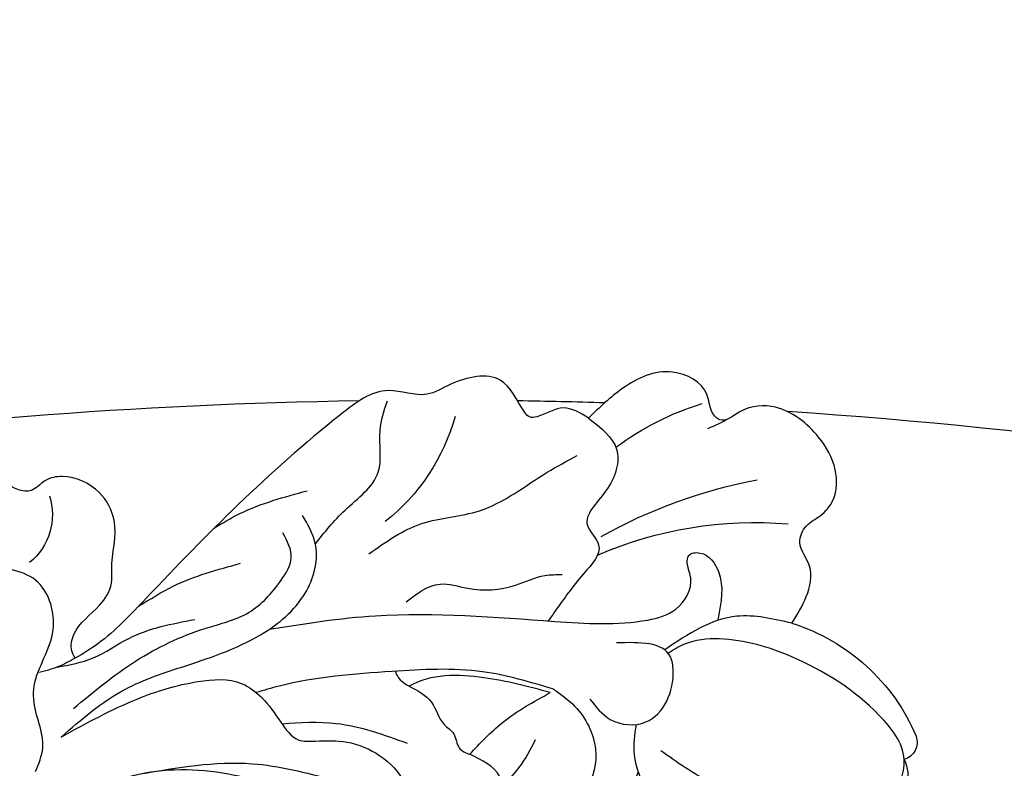
# Model space of a CAD drawing. Units: millimetres. Extents: x 1424 to 3944, y 750 to 1344.
# Drawn here: x 2136 to 2142, y 1127 to 1131 of the extents above; entities that cross this region are included whole.
import ezdxf
from ezdxf.xclip import XClip

# ---------------------------------------------------------------- set-up
doc = ezdxf.new("R2010")
doc.units = ezdxf.units.MM
doc.header["$XCLIPFRAME"] = 2
doc.linetypes.add('HIDDEN', pattern=[9.524999999999999, 6.35, -3.175])
for name, color, linetype in [('H-05.木作(粗線)', 3, 'Continuous'), ('H-06.木作(細線)', 8, 'Continuous'), ('H-08.木作(細線)', 8, 'Continuous')]:
    doc.layers.add(name, color=color, linetype=linetype)

# ---------------------------------------------------------------- blocks, each defined once
blk = doc.blocks.new('SE-21004L-d')
at = {"layer": 'H-08.木作(細線)'}
for centre, radius, start, end in [((29.87392056255339, 14.20455389700601), 1.786384813557286, 19.45500499600679, 97.78355303441694), ((31.95427571136315, 14.04990812523101), 0.8477829839165709, 26.76461915422786, 117.8437316497169), ((24.14297832059856, 10.93758769385477), 9.253306378902684, 332.3871770798323, 22.18544046884146), ((21.50901782271285, 15.06158325484103), 18.28481676609961, 291.4379930702385, 319.8125896244018), ((22.61850408838109, 20.18965782394889), 23.49932306357147, 285.5872606229744, 304.4242218165907), ((38.45691664008518, -7.854303280046224), 5.907843390521276, 103.9793457764736, 115.0752321899318), ((30.48392804010837, 7.987347236569349), 13.01318070754802, 278.2189445945697, 298.0633123085435), ((23.45054146306029, -19.3560458396978), 9.401354891894735, 60.45559060311731, 96.75397007047094), ((9.634853226445557, -23.18084990653097), 2.859372758547794, 27.20767239616628, 95.91930673833974)]:
    blk.add_arc(centre, radius, start, end, dxfattribs=at)
for points in [[(23.87439915078903, 6.520321654098552), (24.48150138870369, 9.228497418765073), (27.17006116293123, 13.49658921667015), (29.08685154021623, 15.14062669384748), (30.71851597352361, 15.35906244760736), (31.55830877435801, 14.79953881604979), (32.18700894438552, 12.53196229121659), (31.25063261780815, 7.777175073609214), (29.44616001925715, 4.779249353430714), (28.12884282350933, 3.814354557481238), (27.30291648843013, 3.579152990813327)], [(10.82609674021114, -0.3591768589121784), (10.54348641440629, 2.327915906601447), (9.396317252399967, 5.521149543033971), (8.855768493169307, 6.818370540815522), (8.927220629107978, 7.419143412520498), (9.537816171787199, 7.735559117745652), (10.5118960980526, 7.679013172372834), (13.25239368505754, 6.741870770600144), (15.43323975718522, 3.720731292189157), (16.98627471861801, 2.994337266369257), (17.72974633932972, 2.102849094534577), (17.48268397546053, 0.3839936416361525)], [(4.645743997398313, -13.58279802881134), (8.42315080525259, -12.32129983599043), (10.94802716719641, -10.91965988652828), (12.33069325378165, -9.39863561675429), (12.52126908980426, -8.296166577593794), (12.34124343569601, -6.858808877332194), (12.34124343569601, -5.716255292876667), (12.86307089209913, -5.103114890932375), (13.85634391810163, -4.048599724644191), (14.48866219500087, -2.512296728300498), (14.37833198621774, -0.8285284970488647), (13.78651797575912, 0.2171014554414796), (13.43569180282429, 1.979279929499171), (13.33399447362899, 3.131254468742554), (12.41008563129617, 5.111878804880689), (10.01954089103492, 6.862336681215311)], [(32.34233190350824, 6.648732396194646), (33.69181605577251, 6.245669681050458), (34.79597592342907, 5.351744863653039), (35.25537175500722, 4.256477644692495), (36.00490687343881, 3.934340227350731), (36.79004293647995, 4.050808802086976), (37.74094144935589, 3.955789992275641), (38.80068748862323, 3.035730604065975), (39.32178644775558, 1.418723264629989), (38.88977396724658, -0.9698305553774844), (37.56991197500065, -1.987462917387347), (36.64968385061002, -2.38913126749685), (36.64968385061002, -2.877589067424196), (37.06518349748694, -3.650992529471296), (36.66961313257889, -5.498754250684215), (34.50267901008192, -6.601077999235713), (32.40142093043869, -6.745427358940105)], [(23.23646950215698, 2.514313338256216), (23.23646950215698, 3.8469235664179), (24.31745660006709, 5.098156759681842), (26.90452984797412, 4.307281756826342), (27.25891959329601, 3.764293099766292), (25.94766548972257, 1.545127560217225)], [(17.48268397546053, 0.3839936416361525), (19.59073612850261, 0.4145132950106927), (22.14863358708863, 0.9990780307352907)], [(22.14863358708863, 0.9990780307352907), (20.45789283383056, -1.664941072303009), (17.72302593957465, -3.839733519926995), (17.71693068515378, -3.841362451042187)], [(17.72302593957465, -3.839733519926995), (17.93730454402248, -2.585606422887395), (17.62353482283288, -1.438532678739648), (17.62353482283288, -0.8090224756851967), (17.34798014687658, -0.1666632639935415), (17.48268397546053, 0.3839936416361525)], [(-0.1693699623720022, -13.19433172625486), (2.713869573479315, -11.4078256698258), (5.99074823184128, -9.806175892946158), (9.090010399924722, -6.651581379531308), (10.45864736862677, -3.777078313511993), (10.82609674021114, -0.3591768589121784)], [(20.39142372804781, -6.701786225307842), (22.09375731519322, -6.172120334783358), (22.85827910857552, -5.133166928041646), (24.53170258733189, -3.66211819525779), (25.80589553806931, -3.0204116793293), (26.40732617485992, -2.48056165581238)], [(6.027188773843591, -9.78312984370632), (10.0387317235909, -6.446949073131691), (12.16218943071726, -3.278728051454891)], [(20.74653622608093, -9.497035063523981), (23.47875227161967, -8.753921875450033), (25.79062738707762, -7.283853649763842), (29.26908560538141, -6.32441229277174), (30.80495518995849, -5.888238259371974)], [(4.645743997398313, -13.58279802881134), (8.308283315571316, -13.05118628657419), (11.07260162730017, -11.83450333308247), (14.77481203864954, -10.33831015283431), (17.5106518859684, -10.33831015283431), (19.33706805984548, -11.60252748389394), (19.83069812233771, -12.93430377560799)], [(5.987745205829924, -14.10973467277654), (9.581221487298535, -13.63097428473702), (12.93512532196473, -12.41696498204146), (14.90298018583599, -11.51073382462891), (17.00773645880327, -11.51073382462891), (18.06866716901823, -11.90400309129018), (18.61624269070489, -13.015417994171)], [(6.817141848136089, -16.00118799672555), (8.301898999969126, -15.12349309045112), (10.10518708713425, -14.59836583587185), (12.88739352842822, -13.05387004569002)], [(2.678441236290382, -13.29219897436951), (3.687986236493089, -13.82329013809613), (4.992173424681823, -15.72141036158973), (5.445801132340421, -16.13692298770638), (7.904977265325215, -17.35883699710303), (8.965586752114177, -19.40274447428601), (7.768607882529977, -21.67375053597425)], [(11.47958718920745, -15.32915125434738), (13.27128563783117, -14.85185219127288), (16.23436094472709, -13.39215004834932)]]:
    blk.add_spline(points, degree=3, dxfattribs=at)
for points, knots in [([(22.01672503439659, 7.443227258336265), (22.25359204147753, 6.857880953040876), (22.67214099479861, 5.823561794656598), (23.53392743089171, 5.14688801005741), (23.92832696852747, 4.869555565199335)], [0, 0, 0, 0, 1.849692234768157, 3.268444847479258, 3.268444847479258, 3.268444847479258, 3.268444847479258]), ([(22.36470927547452, 0.9990780307348359), (22.43801201821589, 1.411842589091066), (22.63501566278319, 2.521161549132557), (22.01207837510992, 4.471353783528684), (20.63036284027839, 5.261893092351784), (19.46268332946784, 5.583336703562964), (19.53934948975075, 6.698171339610781), (20.92436184059443, 7.170240299691613), (21.81448381883638, 6.76587056551034), (22.30027386375878, 6.545183068586994), (22.34628278470882, 6.524282975658025), (22.39229170565704, 6.503382882729056), (22.43830062660709, 6.482482789800088)], [0, 0, 0, 0, 1.307006681399798, 3.512625450095711, 5.461402395968721, 6.052594958721646, 6.754708798487489, 8.072644426525493, 9.656095930585547, 9.656095930585547, 9.656095930585547, 9.80605586961563, 9.80605586961563, 9.80605586961563, 9.80605586961563]), ([(32.34233190351188, 6.648732396201467), (31.87360832370723, 5.893355774169322), (30.73015015859164, 4.050603236393272), (28.59031325719297, 3.591078218668372), (27.30291648843013, 3.354233493311312)], [0, 0, 0, 0, 2.571409592838697, 6.272992060726596, 6.272992060726596, 6.272992060726596, 6.272992060726596]), ([(15.0106989952892, -10.28838582987919), (16.35978728601913, -9.320566648857493), (19.94110322555935, -6.699913727001785), (23.73678090777867, -2.190594959003647), (26.84011754881249, 1.342114432548442), (28.9979843400688, 2.601703841603921), (30.52109345055032, 2.168916426089709), (30.78146560553978, 1.269991403113636), (31.26959404199806, 0.9536183863865517), (31.91833126235542, 1.503619978049301), (31.66832629072269, 2.990884186951916), (30.70509020502323, 3.64890762185496), (30.08886786635958, 4.06987268532157), (30.06145118427048, 4.08860207014186), (30.03403450218138, 4.10733145496215), (30.00661782009229, 4.12606083978244)], [0.5894529850240592, 0.5894529850240592, 0.5894529850240592, 0.5894529850240592, 5.554318893977482, 13.87366531445081, 18.18155242486918, 19.587531839402, 21.18892760887345, 21.99987156718358, 22.24858893272484, 22.7775788347864, 23.9972639594927, 26.16316437812069, 26.16316437812069, 26.16316437812069, 26.25952862765925, 26.25952862765925, 26.25952862765925, 26.25952862765925]), ([(17.53370908549732, 2.479223391035703), (17.91000946292479, 2.494643970057041), (18.79135626494099, 2.490230417068688), (19.63859374724416, 2.217872863163393), (20.12621051161841, 2.06112093473439)], [0.6268762939968083, 0.6268762939968083, 0.6268762939968083, 0.6268762939968083, 1.749888298793849, 3.272602238322914, 3.272602238322914, 3.272602238322914, 3.272602238322914]), ([(22.36470927547452, 0.9990780307348359), (21.82818054775089, -0.00421135574561049), (20.62693025959561, -2.250506106315697), (17.38166519237529, -5.129076923403773), (14.69743743980325, -7.446572425103113), (12.83184550315309, -8.46988233630509), (12.50600667670005, -8.641563694841352)], [0, 0, 0, 0, 3.38810187023267, 7.585723070587919, 12.86968588718202, 13.97377727382851, 13.97377727382851, 13.97377727382851, 13.97377727382851]), ([(7.70105046286335, -15.70576433386395), (7.728093810199425, -15.83281441825511), (7.837546645741895, -16.19466608445146), (8.750592387677898, -16.79752059206476), (10.00220585902389, -16.53375938012323), (11.26051566244678, -16.79201910016582), (12.14695900752849, -17.85637768052493), (13.53653796134859, -18.56076223403306), (14.10099156920296, -20.48947423771506), (13.56892268186311, -21.90521476731874), (12.57930651599054, -22.61138495790055), (11.75239240379778, -22.50554758125418), (10.89989275247535, -23.65120522565212), (11.48239845091848, -25.30813262069069), (9.599118997633923, -27.20920823859751), (7.699614573808503, -27.58450451231965), (5.45193795420164, -27.97915477804418), (4.659247830606546, -26.0974526099335), (4.52483258738539, -23.98533331408316), (2.989108681877042, -21.75278435954988), (0.9424667707335175, -19.84835821710294), (-2.425489897044827, -19.85059234248911), (-5.323062371584456, -23.09986937760095), (-6.808991328189222, -27.47651463928651), (-8.454568067847504, -31.35305982919181), (-9.866304555001989, -35.70537540087071), (-13.56256236480294, -33.92953806058722), (-11.25008274908578, -30.32311615728395), (-10.32584832659632, -27.14882469686472), (-9.831668128595993, -23.32035787736459), (-10.87817808674299, -19.1986335451079), (-13.83565681881373, -15.16177291800432), (-17.73227581852007, -13.03136168933815), (-22.42348051594308, -11.16733508544439), (-27.86349233016335, -10.60972828478998), (-33.26604511084042, -10.8902044741908), (-37.07194184473428, -10.63188112169246), (-38.83133745867235, -12.69973421044142), (-39.81616570687402, -10.9540007835044), (-39.54978821221084, -8.989428619450337), (-37.9178675373023, -7.375782736758538), (-36.81188746982298, -5.19567034199963), (-34.53460232068028, -4.027652265349388), (-32.98577829715759, -4.463126555284362), (-32.25587469558195, -4.181372872133579), (-31.95996079880479, -3.704306966438708), (-32.18801907230772, -2.308804856694223), (-30.44554256408173, -1.167421356924024), (-28.77441987605744, -1.024029363657064), (-27.70106768590358, -1.90969957820198), (-27.07353244890692, -1.146524160311856), (-26.72226292253617, -0.9093030126041413), (-26.56526091402884, -0.8032756067104856)], [0.212790094923993, 0.212790094923993, 0.212790094923993, 0.212790094923993, 0.595218944835055, 1.34902685970927, 3.16565383539006, 4.323106589658053, 4.93718211433356, 7.249539398483581, 8.704444667236466, 10.55442294215597, 11.39611949295021, 12.16540641378064, 12.79634491147092, 15.24924742896166, 16.55331845741436, 20.17627050395982, 21.28230682998379, 22.62400330049849, 25.32951104776371, 27.90590341238676, 30.43379970133282, 33.48921744908256, 36.75979021808593, 42.769222027571, 46.86391266443245, 50.87910775632101, 52.49928028332059, 56.46609156790224, 60.08177402067837, 63.36293651396971, 67.68964833279702, 72.56580294521049, 77.90439269167375, 80.7632276044789, 87.7021602003043, 93.98751926505257, 97.14692242868962, 98.90148812566255, 100.0569490242432, 102.4294266916703, 104.4054936891105, 106.99664863753, 109.6271487048613, 111.2562510360291, 111.5904518292169, 111.8693960502941, 112.8630752883619, 115.4964338381725, 116.6933295724486, 117.9529918125515, 118.6711845041295, 119.2516093549427, 119.2516093549427, 119.2516093549427, 119.2516093549427]), ([(32.40142093043869, -6.745427358940105), (32.49014246165461, -6.041863046726576), (32.67148516261841, -4.603810175812214), (30.74386871136267, -3.607191514327496), (28.64534784983516, -3.773108551761197), (28.78289785328707, -1.868734981270791), (26.80630789338102, -1.823688616656909), (25.69154127798356, -1.634229152545231), (25.04118301827839, -1.523697920571067), (24.83769511135688, -1.48911426039831), (24.63420720443355, -1.454530600225553), (24.43071929751204, -1.419946940053251)], [0, 0, 0, 0, 1.932541151154312, 3.950024613716479, 5.753506772836667, 6.793807797912717, 8.302504522661444, 10.41528600969776, 10.41528600969776, 10.41528600969776, 11.07634547371495, 11.07634547371495, 11.07634547371495, 11.07634547371495]), ([(12.32555499929731, -6.772717231803199), (12.97224776639632, -6.221454491344957), (14.45902760887475, -4.895577692562256), (15.30933398719935, -3.077308984583397), (15.79852680287331, -2.031234285411301)], [0.3871108436873252, 0.3871108436873252, 0.3871108436873252, 0.3871108436873252, 2.908693495678944, 6.324627553750838, 6.324627553750838, 6.324627553750838, 6.324627553750838]), ([(17.72302593957465, -3.839733519926995), (17.66434725733234, -3.985480888326492), (17.62598113432614, -4.205961005407516), (17.67366273670268, -4.607142223888332), (17.77365883877428, -4.77143999330292)], [0, 0, 0, 0, 0.4364702052503162, 0.9361629434288581, 0.9361629434288581, 0.9361629434288581, 0.9361629434288581]), ([(32.40142093043869, -6.745427358940105), (32.29561642788576, -7.194225540242769), (32.08105607108519, -8.10434085279303), (31.03760374620833, -8.271673119152183), (30.45056923574339, -8.68455022543776), (30.57844257988472, -9.585316656686246), (31.23395429887023, -11.12898482716446), (29.35212420925927, -12.36268887710958), (27.5968137309228, -12.72987033149866), (26.80606912624899, -14.68425753427437), (20.79919369239724, -15.49691876655197), (15.16729782860602, -15.44960907543282), (9.501508745386673, -15.26726016664634), (8.100973573558804, -15.5934853233075), (7.70105046286335, -15.70576433386395)], [0, 0, 0, 0, 1.259659189043624, 2.554455798407631, 2.898762755160841, 3.200694910949405, 5.082969181628759, 7.383996599529233, 8.587574162923788, 10.37893831883643, 12.84437478392243, 25.25653449088404, 28.34092648729362, 29.58755176831854, 29.58755176831854, 29.58755176831854, 29.58755176831854]), ([(19.31873494754473, -11.57411915147895), (19.99342145601986, -11.66189390347699), (21.44346221405976, -11.81593075335877), (23.80287995212348, -11.40852208260731), (24.94662264114777, -13.20124270990209), (25.95184674905067, -13.69981287212795), (26.37750258735286, -13.91092927760019)], [0.3935925940882387, 0.3935925940882387, 0.3935925940882387, 0.3935925940882387, 2.469898330421401, 4.812046052170394, 6.747252212737241, 8.168537406852746, 8.168537406852746, 8.168537406852746, 8.168537406852746]), ([(16.51981367792177, -15.41385931615514), (16.96586351810765, -15.30830414282173), (18.4755427254222, -14.91851503434009), (19.83857022675511, -14.13797686708676), (20.80184688483678, -13.58635615765797)], [0.4834233267568464, 0.4834233267568464, 0.4834233267568464, 0.4834233267568464, 1.854183843747508, 5.157295349644935, 5.157295349644935, 5.157295349644935, 5.157295349644935]), ([(7.70105046286335, -15.70576433386395), (7.4208080382341, -15.78519575901555), (6.819832068937103, -15.95553534191913), (6.284433752347468, -16.27482949848854), (6.002210319240476, -16.45321040057115)], [0, 0, 0, 0, 0.8696657615636376, 1.864986090925072, 1.864986090925072, 1.864986090925072, 1.864986090925072])]:
    blk.add_open_spline(points, degree=3, knots=knots, dxfattribs=at)
blk = doc.blocks.new('立揚展板用1129-157-14')
at = {"layer": 'H-05.木作(粗線)', "color": 6}
for points in [[(9902.707325877316, 5008.048103846049, 0.03128246012312124), (9872.01704424237, 5005.652260025767)], [(9914.099527616563, 5007.959573062988, 0.004103750346669243), (9910.05836967907, 5008.051312113428)], [(10089.87410820638, 4924.569477452278, 0.05390296110997615), (10055.81254595415, 4957.639270596133, 0.147587612139237), (9922.577257449055, 5007.551148887498)]]:
    blk.add_lwpolyline(points, format="xyb", dxfattribs=at)
at = {"xscale": -1, "rotation": 225}
blk.add_blockref('SE-21004L-d', (9895.205599303124, 4979.569084317125), dxfattribs=at)

msp = doc.modelspace()

# ---------------------------------------------------------------- linework, layer by layer
at = {"layer": 'H-06.木作(細線)', "color": 2, "linetype": 'HIDDEN'}
msp.add_ellipse((2136.906385274368, 1135.007073552123), major_axis=(-21.17664838850978, 0.118603898891771), ratio=0.9700358264031772, start_param=-10.99557428756428, end_param=-4.71238898038469, dxfattribs=at)

# ---------------------------------------------------------------- block references
at = {"layer": 'H-06.木作(細線)', "color": 250, "true_color": 0x1b232c}
ref = msp.add_blockref('立揚展板用1129-157-14', (834.3989513529573, 469.5747009772028), dxfattribs=dict(at, xscale=0.1316926980632728, yscale=0.1316926980632728, zscale=0.1316926980632728))
XClip(ref).set_block_clipping_path([(9818.868840534677, 2873.0482612545457), (10580.702310664681, 5113.048261254546)])

doc.saveas('drawing.dxf')
